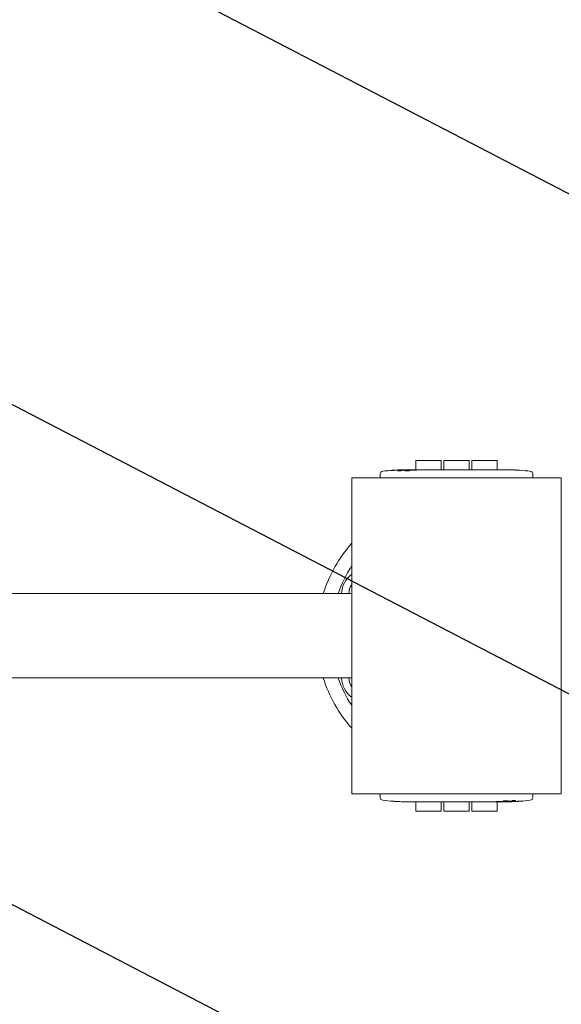
# Model space of a CAD drawing. Units: millimetres. Extents: x -2554 to 2554, y -2554 to 2554.
# Drawn here: x -313 to 75, y -264 to 441 of the extents above; entities that cross this region are included whole.
import ezdxf

# ---------------------------------------------------------------- set-up
doc = ezdxf.new("R2010")
doc.units = ezdxf.units.MM
doc.header["$LTSCALE"] = 20
doc.linetypes.add('HIDDEN', pattern=[9.525, 6.35, -3.175])
for name, color, linetype in [('2d', 230, 'Continuous'), ('EN-Free_Space', 10, 'HIDDEN'), ('EN-Free_Space_Hatch', 10, 'HIDDEN'), ('EN-SafetyZone', 93, 'HIDDEN')]:
    doc.layers.add(name, color=color, linetype=linetype)

msp = doc.modelspace()

# ---------------------------------------------------------------- hatches: boundary and pattern name
at = {"layer": 'EN-Free_Space_Hatch'}
h = msp.add_hatch(dxfattribs=at)
h.set_pattern_fill('ANSI31', color=256, scale=100)
h.set_pattern_definition([(152.553, (-6e-12, -1e-12), (-146.344, -281.762), [])])
h.paths.add_polyline_path([(-770.32, 2435.26, 1), (770.32, -2435.26, 1)])

# ---------------------------------------------------------------- linework, layer by layer
at = {"layer": '2d', "lineweight": 0}
for p, q in [((-29, 125.5), (-29, 118.78)), ((-11, 125.5), (-29, 125.5)), ((-11, 125.5), (-11, 118.79)), ((-9, 125.5), (-9, 118.8)), ((9, 125.5), (-9, 125.5)), ((9, 125.5), (9, 118.78)), ((11, 125.5), (11, 118.8)), ((29, 125.5), (11, 125.5)), ((29, 125.5), (29, 118.79)), ((-75, -113), (-75, 113)), ((-75, 113), (75, 113)), ((-54.54, 115.84), (-54.6, 114.25)), ((-54.56, 113), (-54.6, 114.25)), ((-39.35, 118.28), (-39.35, 118.53)), ((-38.34, 118.5), (-38.34, 118.75)), ((-35.17, 118.52), (-35.17, 118.8)), ((-34.45, 118.8), (-32.13, 118.8)), ((-32.13, 118.8), (-32.13, 118.8)), ((-28.25, 118.8), (-28.25, 118.8)), ((-28.25, 118.8), (-25.58, 118.8)), ((-20.16, 118.8), (-20.16, 118.8)), ((-20.16, 118.8), (-16.32, 118.8)), ((-12.67, 118.77), (-13.94, 118.77)), ((-13.53, 118.79), (-13.53, 118.77)), ((-13.3, 118.79), (-13.53, 118.79)), ((-13.3, 118.77), (-13.3, 118.79)), ((-10.29, 118.8), (-7.96, 118.8)), ((-4.34, 118.77), (-4.34, 118.79)), ((0.96, 118.77), (-4.24, 118.77)), ((-0.73, 118.8), (-3.37, 118.8)), ((-0.73, 118.8), (-0.73, 118.77)), ((3.09, 118.8), (3.09, 118.8)), ((3.09, 118.8), (4.87, 118.8)), ((4.87, 118.8), (4.87, 118.8)), ((8.3, 118.77), (6.91, 118.77)), ((8.58, 118.78), (8.58, 118.77)), ((8.74, 118.78), (8.74, 118.78)), ((10.43, 118.8), (13.66, 118.8)), ((15.35, 118.78), (15.35, 118.78)), ((15.51, 118.77), (15.51, 118.78)), ((15.79, 118.77), (17.18, 118.77)), ((19.22, 118.8), (19.22, 118.8)), ((19.22, 118.8), (21.25, 118.8)), ((32.55, 118.8), (34.63, 118.8)), ((36.91, 118.78), (36.91, 118.76)), ((41.36, 118.64), (41.36, 118.65)), ((45.35, 118.42), (45.35, 118.41)), ((54.54, 115.84), (54.6, 114.25)), ((54.56, 113), (54.6, 114.25)), ((75, 113), (75, -113)), ((-75, 30.15), (-416.23, 30.15)), ((-416.23, -30.15), (-75, -30.15)), ((-75, -113), (75, -113)), ((-54.56, -113), (-54.6, -114.25)), ((-54.54, -115.84), (-54.6, -114.25)), ((-45.35, -118.42), (-45.35, -118.41)), ((-41.36, -118.64), (-41.36, -118.65)), ((-36.91, -118.78), (-36.91, -118.76)), ((-32.55, -118.8), (-34.63, -118.8)), ((-29, -125.5), (-29, -118.79)), ((-19.22, -118.8), (-21.25, -118.8)), ((-19.22, -118.8), (-19.22, -118.8)), ((-15.79, -118.77), (-17.18, -118.77)), ((-15.51, -118.77), (-15.51, -118.78)), ((-15.35, -118.78), (-15.35, -118.78)), ((-10.43, -118.8), (-13.66, -118.8)), ((-11, -125.5), (-11, -118.8)), ((-9, -125.5), (-9, -118.78)), ((-8.74, -118.78), (-8.74, -118.78)), ((-8.58, -118.78), (-8.58, -118.77)), ((-8.3, -118.77), (-6.91, -118.77)), ((-4.87, -118.8), (-4.87, -118.8)), ((-3.09, -118.8), (-4.87, -118.8)), ((-3.09, -118.8), (-3.09, -118.8)), ((-0.96, -118.77), (4.24, -118.77)), ((0.73, -118.8), (0.73, -118.77)), ((0.73, -118.8), (3.37, -118.8)), ((4.34, -118.77), (4.34, -118.79)), ((10.29, -118.8), (7.96, -118.8)), ((9, -125.5), (9, -118.8)), ((11, -125.5), (11, -118.79)), ((12.67, -118.77), (13.94, -118.77)), ((13.3, -118.77), (13.3, -118.79)), ((13.3, -118.79), (13.53, -118.79)), ((13.53, -118.79), (13.53, -118.77)), ((20.16, -118.8), (16.32, -118.8)), ((20.16, -118.8), (20.16, -118.8)), ((28.25, -118.8), (25.58, -118.8)), ((28.25, -118.8), (28.25, -118.8)), ((29, -125.5), (29, -118.78)), ((32.13, -118.8), (32.13, -118.8)), ((34.45, -118.8), (32.13, -118.8)), ((35.17, -118.8), (35.17, -118.52)), ((38.34, -118.5), (38.34, -118.75)), ((39.35, -118.28), (39.35, -118.53)), ((54.54, -115.84), (54.6, -114.25)), ((54.56, -113), (54.6, -114.25)), ((-29, -125.5), (-11, -125.5)), ((-9, -125.5), (9, -125.5)), ((11, -125.5), (29, -125.5))]:
    msp.add_line(p, q, dxfattribs=at)
for centre, radius, start, end in [((-52.6, 115.77), 1.95, 96.80643, 178), ((-34.45, -36.26), 155.06, 91.43909, 96.80643), ((-34.45, -36.26), 154.81, 90.26709, 91.44142), ((-34.45, -36.26), 155.06, 90, 90.26666), ((34.45, -36.26), 155.06, 87.44401, 88.06057), ((34.45, -36.26), 155.06, 83.19357, 85.97025), ((52.6, 115.77), 1.95, 2, 83.19357), ((0, 0), 100, 138.59038, 162.45228), ((0, 0), 90, 146.44269, 160.42746), ((-65, 30), 17.19, 125.56706, 179.5001), ((-65, 30), 12, 146.44269, 179.28378), ((0, 0), 100, 197.54772, 221.40962), ((0, 0), 90, 199.57254, 213.55731), ((-65, -30), 17.19, 180.4999, 234.43294), ((-65, -30), 12, 180.71622, 213.55731), ((-52.6, -115.77), 1.95, 182, 263.19357), ((-34.45, 36.26), 155.06, 263.19357, 265.97025), ((-34.45, 36.26), 155.06, 267.44401, 268.06057), ((34.45, 36.26), 155.06, 270, 270.26666), ((34.45, 36.26), 154.81, 270.26709, 271.44142), ((34.45, 36.26), 155.06, 271.43909, 276.80643), ((52.6, -115.77), 1.95, 276.80643, 358)]:
    msp.add_arc(centre, radius, start, end, dxfattribs=at)
at = {"layer": '2d', "lineweight": 0, "extrusion": (0, 0, -1)}
for centre, major_axis, ratio, start_param, end_param in [((-35.55, -36.26), (0, 154.9), 0.987688, -0.068057, -0.03889), ((-35.01, -36.26), (0, 155.01), 0.988581, -0.068209, -0.035348), ((-34.98, -36.26), (0, 155.06), 0.462474, -0.099856, -0.063009), ((-30.91, -36.26), (0, 154.85), 0.898878, -0.04795, -0.025421), ((-16.03, -36.26), (318.07, 0), 0.487494, -1.628755, -1.62711), ((-55.67, -36.26), (-386.33, 0), 0.401365, 1.62711, 1.636871), ((-25.58, -36.26), (0, 155.06), 0.589303, 0, 0.012515), ((-13.71, -36.26), (0, -155.06), 0.309807, -3.132998, -3.123384), ((7.98, -36.26), (0, 155.06), 0.284173, 0.017211, 0.017772), ((13.66, -36.26), (0, -155.06), 0.329778, -3.141593, -3.130721), ((34.56, -36.26), (0, -155.06), 0.918649, -3.13925, -3.125127), ((-34.56, 36.26), (0, 155.06), 0.918649, -3.13925, -3.125127), ((-13.66, 36.26), (0, 155.06), 0.329778, -3.141593, -3.130721), ((-7.98, 36.26), (0, -155.06), 0.284173, 0.017211, 0.017772), ((13.71, 36.26), (0, 155.06), 0.309807, -3.132998, -3.123384), ((25.58, 36.26), (0, -155.06), 0.589303, 0, 0.012515), ((55.67, 36.26), (386.33, 0), 0.401365, 1.62711, 1.636871), ((16.03, 36.26), (-318.07, 0), 0.487494, -1.628755, -1.62711), ((30.91, 36.26), (0, -154.85), 0.898878, -0.04795, -0.025421), ((34.98, 36.26), (0, -155.06), 0.462474, -0.099856, -0.063009), ((35.01, 36.26), (0, -155.01), 0.988581, -0.068209, -0.035348), ((35.55, 36.26), (0, -154.9), 0.987688, -0.068057, -0.03889)]:
    msp.add_ellipse(centre, major_axis=major_axis, ratio=ratio, start_param=start_param, end_param=end_param, dxfattribs=at)
at = {"layer": '2d', "lineweight": 0}
for centre, major_axis, ratio, start_param, end_param in [((-32.53, -36.26), (0, 155.04), 0.47027, 0.069382, 0.099821), ((-13.12, -36.26), (0, 155.06), 0.309807, 0.008594, 0.018204), ((27.89, -36.26), (-1112.9, 0), 0.139328, -1.553585, -1.553437), ((10.43, -36.26), (0, 155.06), 0.329778, 0, 0.010872), ((16.11, -36.26), (0, 155.06), 0.284173, 0.017211, 0.017772), ((-3.81, -36.26), (1112.9, 0), 0.139328, 1.553437, 1.553585), ((37.31, -36.26), (0, 155.01), 0.674986, -0.022853, -0.003644), ((-37.31, 36.26), (0, -155.01), 0.674986, -0.022853, -0.003644), ((3.81, 36.26), (-1112.9, 0), 0.139328, 1.553437, 1.553585), ((-16.11, 36.26), (0, -155.06), 0.284173, 0.017211, 0.017772), ((-10.43, 36.26), (0, -155.06), 0.329778, 0, 0.010872), ((-27.89, 36.26), (1112.9, 0), 0.139328, -1.553585, -1.553437), ((13.12, 36.26), (0, -155.06), 0.309807, 0.008594, 0.018204), ((32.53, 36.26), (0, -155.04), 0.47027, 0.069382, 0.099821)]:
    msp.add_ellipse(centre, major_axis=major_axis, ratio=ratio, start_param=start_param, end_param=end_param, dxfattribs=at)
for points, knots in [([(-45.95, 118.28), (-46.06, 118.28), (-46.16, 118.27), (-46.35, 118.26), (-46.45, 118.25), (-46.63, 118.24), (-46.71, 118.24), (-46.87, 118.23), (-46.94, 118.22), (-47.13, 118.22), (-47.22, 118.21), (-47.32, 118.22), (-47.32, 118.22), (-47.28, 118.23), (-47.25, 118.24), (-47.18, 118.25), (-47.13, 118.25), (-47.02, 118.26), (-46.96, 118.27), (-46.82, 118.29), (-46.74, 118.29), (-46.57, 118.31), (-46.48, 118.32), (-46.29, 118.33), (-46.19, 118.34), (-45.88, 118.36), (-45.67, 118.38), (-45.46, 118.39)], [0.00000129, 0.00000129, 0.00000129, 0.00000129, 0.000315792, 0.000315792, 0.000630294, 0.000630294, 0.000944796, 0.000944796, 0.001259298, 0.001259298, 0.001888301, 0.001888301, 0.002517305, 0.002517305, 0.002831807, 0.002831807, 0.003146308, 0.003146308, 0.00346081, 0.00346081, 0.003775312, 0.003775312, 0.004089814, 0.004089814, 0.004404315, 0.004404315, 0.005033319, 0.005033319, 0.005033319, 0.005033319]), ([(-39.79, 118.01), (-39.88, 118), (-39.99, 117.98), (-40.19, 117.96), (-40.26, 117.95), (-40.41, 117.93), (-40.49, 117.93), (-40.74, 117.91), (-40.91, 117.9), (-41.25, 117.89), (-41.42, 117.89), (-41.65, 117.89), (-41.73, 117.89), (-41.86, 117.89), (-41.92, 117.9), (-42.09, 117.91), (-42.17, 117.92), (-42.27, 117.94), (-42.29, 117.96), (-42.26, 117.99), (-42.21, 118.01), (-42.13, 118.03)], [0.000000422, 0.000000422, 0.000000422, 0.000000422, 0.00051655, 0.00051655, 0.000774615, 0.000774615, 0.001032679, 0.001032679, 0.001548808, 0.001548808, 0.002064937, 0.002064937, 0.002323001, 0.002323001, 0.002581066, 0.002581066, 0.003097194, 0.003097194, 0.003613323, 0.003613323, 0.004129452, 0.004129452, 0.004129452, 0.004129452]), ([(-39.75, 118.56), (-39.99, 118.56), (-40.25, 118.56), (-40.7, 118.55), (-40.85, 118.55), (-41.17, 118.54), (-41.33, 118.53), (-41.49, 118.52)], [0.000000284, 0.000000284, 0.000000284, 0.000000284, 0.000987064, 0.000987064, 0.001480454, 0.001480454, 0.001973844, 0.001973844, 0.001973844, 0.001973844]), ([(-40.43, 118.66), (-40.3, 118.66), (-40.17, 118.67), (-39.91, 118.68), (-39.78, 118.68), (-39.41, 118.7), (-39.17, 118.71), (-38.88, 118.72), (-38.79, 118.72), (-38.63, 118.73), (-38.56, 118.73), (-38.46, 118.74), (-38.41, 118.74), (-38.36, 118.75), (-38.34, 118.75), (-38.34, 118.75)], [0.0000002, 0.0000002, 0.0000002, 0.0000002, 0.000388558, 0.000388558, 0.000776917, 0.000776917, 0.001553634, 0.001553634, 0.001941993, 0.001941993, 0.002330351, 0.002330351, 0.00271871, 0.00271871, 0.003107068, 0.003107068, 0.003107068, 0.003107068]), ([(-39.5, 118.49), (-39.45, 118.5), (-39.41, 118.5), (-39.37, 118.52), (-39.35, 118.52), (-39.35, 118.53), (-39.35, 118.54), (-39.39, 118.54), (-39.52, 118.55), (-39.62, 118.56), (-39.75, 118.56)], [0.000000223, 0.000000223, 0.000000223, 0.000000223, 0.000309603, 0.000309603, 0.000618984, 0.000618984, 0.000618984, 0.001133936, 0.001133936, 0.001648888, 0.001648888, 0.001648888, 0.001648888]), ([(-35.17, 118.76), (-35.17, 118.76), (-35.18, 118.76), (-35.22, 118.75), (-35.25, 118.75), (-35.33, 118.74), (-35.38, 118.74), (-35.5, 118.73), (-35.56, 118.73), (-35.78, 118.72), (-35.96, 118.72), (-36.34, 118.71), (-36.55, 118.71), (-36.86, 118.7), (-36.97, 118.7), (-37.17, 118.7), (-37.27, 118.7), (-37.46, 118.7), (-37.55, 118.7), (-37.72, 118.7), (-37.8, 118.7), (-38.03, 118.7), (-38.14, 118.7), (-38.3, 118.71), (-38.34, 118.71), (-38.34, 118.71)], [0.000000197, 0.000000197, 0.000000197, 0.000000197, 0.000310148, 0.000310148, 0.000620099, 0.000620099, 0.000930049, 0.000930049, 0.00124, 0.00124, 0.001859902, 0.001859902, 0.002479803, 0.002479803, 0.002789754, 0.002789754, 0.003099705, 0.003099705, 0.003409655, 0.003409655, 0.003719606, 0.003719606, 0.004339508, 0.004339508, 0.004959409, 0.004959409, 0.004959409, 0.004959409]), ([(-34.45, 118.41), (-34.61, 118.42), (-34.77, 118.42), (-35.1, 118.43), (-35.27, 118.43), (-35.61, 118.42), (-35.78, 118.42), (-36.1, 118.41), (-36.25, 118.4), (-36.53, 118.38), (-36.66, 118.37), (-36.89, 118.35), (-36.99, 118.34), (-37.15, 118.31), (-37.21, 118.3), (-37.3, 118.27), (-37.32, 118.26), (-37.32, 118.25), (-37.32, 118.23), (-37.3, 118.22), (-37.21, 118.19), (-37.15, 118.18), (-36.99, 118.15), (-36.89, 118.14), (-36.66, 118.12), (-36.53, 118.12), (-36.25, 118.1), (-36.1, 118.1), (-35.78, 118.09), (-35.61, 118.09), (-35.27, 118.09), (-35.1, 118.09), (-34.77, 118.1), (-34.61, 118.1), (-34.45, 118.11)], [0.000000216, 0.000000216, 0.000000216, 0.000000216, 0.00050528, 0.00050528, 0.001010343, 0.001010343, 0.001515407, 0.001515407, 0.002020471, 0.002020471, 0.002525534, 0.002525534, 0.003030598, 0.003030598, 0.003535662, 0.003535662, 0.004040726, 0.004040726, 0.004040726, 0.004545394, 0.004545394, 0.005050062, 0.005050062, 0.005554731, 0.005554731, 0.006059399, 0.006059399, 0.006564068, 0.006564068, 0.007068736, 0.007068736, 0.007573405, 0.007573405, 0.008078073, 0.008078073, 0.008078073, 0.008078073]), ([(-35.17, 118.76), (-35.17, 118.76), (-35.16, 118.75), (-35.09, 118.75), (-35.05, 118.74), (-34.92, 118.73), (-34.85, 118.73), (-34.67, 118.72), (-34.57, 118.71), (-34.45, 118.71)], [0.000000197, 0.000000197, 0.000000197, 0.000000197, 0.000511827, 0.000511827, 0.001023457, 0.001023457, 0.001535087, 0.001535087, 0.002046717, 0.002046717, 0.002046717, 0.002046717]), ([(-34.45, 118.71), (-34.31, 118.71), (-34.16, 118.7), (-33.82, 118.69), (-33.64, 118.69), (-33.45, 118.68)], [0.002047239, 0.002047239, 0.002047239, 0.002047239, 0.002660919, 0.002660919, 0.0032746, 0.0032746, 0.0032746, 0.0032746]), ([(-34.45, 118.11), (-34.27, 118.11), (-34.11, 118.12), (-33.81, 118.15), (-33.68, 118.16), (-33.47, 118.19), (-33.38, 118.21), (-33.27, 118.24), (-33.24, 118.26), (-33.24, 118.27), (-33.24, 118.29), (-33.27, 118.3), (-33.38, 118.33), (-33.47, 118.35), (-33.68, 118.37), (-33.81, 118.38), (-34.1, 118.4), (-34.27, 118.41), (-34.45, 118.41)], [0.010415102, 0.010415102, 0.010415102, 0.010415102, 0.010999069, 0.010999069, 0.011583036, 0.011583036, 0.012167003, 0.012167003, 0.012750971, 0.012750971, 0.012750971, 0.013335031, 0.013335031, 0.013919092, 0.013919092, 0.014503153, 0.014503153, 0.015087213, 0.015087213, 0.015087213, 0.015087213]), ([(-28.25, 118.8), (-28.25, 118.8), (-28.26, 118.8), (-28.31, 118.79), (-28.35, 118.79), (-28.45, 118.79), (-28.51, 118.79), (-28.65, 118.79), (-28.73, 118.78), (-29, 118.78), (-29.21, 118.78), (-29.68, 118.78), (-29.94, 118.77), (-30.31, 118.77), (-30.44, 118.77), (-30.69, 118.78), (-30.81, 118.78), (-31.05, 118.78), (-31.16, 118.78), (-31.37, 118.78), (-31.47, 118.78), (-31.65, 118.78), (-31.73, 118.79), (-31.87, 118.79), (-31.93, 118.79), (-32.03, 118.79), (-32.06, 118.79), (-32.11, 118.8), (-32.13, 118.8), (-32.13, 118.8)], [0, 0, 0, 0, 0.000378459, 0.000378459, 0.000756918, 0.000756918, 0.001135377, 0.001135377, 0.001513836, 0.001513836, 0.002270754, 0.002270754, 0.003027672, 0.003027672, 0.003406131, 0.003406131, 0.003784589, 0.003784589, 0.004163048, 0.004163048, 0.004541507, 0.004541507, 0.004919966, 0.004919966, 0.005298425, 0.005298425, 0.005676884, 0.005676884, 0.006055343, 0.006055343, 0.006055343, 0.006055343]), ([(-30.16, 118.46), (-30.06, 118.46), (-29.96, 118.46), (-29.74, 118.46), (-29.63, 118.46), (-29.42, 118.46), (-29.31, 118.46), (-29.11, 118.46), (-29.01, 118.47), (-28.83, 118.47), (-28.75, 118.48), (-28.6, 118.49), (-28.54, 118.5), (-28.39, 118.51), (-28.34, 118.53), (-28.34, 118.54), (-28.34, 118.55), (-28.41, 118.57), (-28.63, 118.59), (-28.72, 118.59), (-28.92, 118.6), (-29.03, 118.6), (-29.15, 118.61)], [0, 0, 0, 0, 0.000323852, 0.000323852, 0.000647704, 0.000647704, 0.000971556, 0.000971556, 0.001295408, 0.001295408, 0.00161926, 0.00161926, 0.001943112, 0.001943112, 0.002590817, 0.002590817, 0.002590817, 0.003369536, 0.003369536, 0.003758896, 0.003758896, 0.004148255, 0.004148255, 0.004148255, 0.004148255]), ([(-23.66, 118.78), (-23.82, 118.78), (-23.97, 118.78), (-24.24, 118.78), (-24.35, 118.79), (-24.44, 118.79)], [0, 0, 0, 0, 0.000515524, 0.000515524, 0.001031048, 0.001031048, 0.001031048, 0.001031048]), ([(-21.28, 118.78), (-21.66, 118.78), (-22.06, 118.77), (-22.87, 118.77), (-23.27, 118.78), (-23.66, 118.78)], [0, 0, 0, 0, 0.001204431, 0.001204431, 0.002408862, 0.002408862, 0.002408862, 0.002408862]), ([(-21.28, 118.78), (-21.11, 118.78), (-20.97, 118.78), (-20.69, 118.78), (-20.57, 118.78), (-20.27, 118.79), (-20.16, 118.79), (-20.16, 118.8)], [0, 0, 0, 0, 0.00049939, 0.00049939, 0.00099878, 0.00099878, 0.001997559, 0.001997559, 0.001997559, 0.001997559]), ([(-15.73, 118.79), (-15.66, 118.79), (-15.57, 118.79), (-15.33, 118.78), (-15.19, 118.78), (-14.87, 118.78), (-14.7, 118.78), (-14.33, 118.77), (-14.13, 118.77), (-13.94, 118.77)], [0.000675481, 0.000675481, 0.000675481, 0.000675481, 0.001253637, 0.001253637, 0.001831793, 0.001831793, 0.002409949, 0.002409949, 0.002988105, 0.002988105, 0.002988105, 0.002988105]), ([(-10.88, 118.79), (-10.95, 118.79), (-11.04, 118.79), (-11.28, 118.78), (-11.42, 118.78), (-11.74, 118.78), (-11.91, 118.78), (-12.28, 118.77), (-12.48, 118.77), (-12.67, 118.77)], [0.000675481, 0.000675481, 0.000675481, 0.000675481, 0.001253637, 0.001253637, 0.001831793, 0.001831793, 0.002409949, 0.002409949, 0.002988105, 0.002988105, 0.002988105, 0.002988105]), ([(-4.24, 118.77), (-4.63, 118.77), (-5.01, 118.78), (-5.57, 118.78), (-5.75, 118.78), (-6.1, 118.78), (-6.26, 118.78), (-6.58, 118.79), (-6.74, 118.79), (-7.02, 118.79), (-7.15, 118.79), (-7.39, 118.8), (-7.5, 118.8), (-7.69, 118.8), (-7.77, 118.8), (-7.84, 118.8)], [0, 0, 0, 0, 0.001158353, 0.001158353, 0.001737529, 0.001737529, 0.002316705, 0.002316705, 0.002895881, 0.002895881, 0.003475058, 0.003475058, 0.004054234, 0.004054234, 0.00463341, 0.00463341, 0.00463341, 0.00463341]), ([(-4.19, 118.8), (-4.24, 118.8), (-4.28, 118.8), (-4.32, 118.79), (-4.34, 118.79), (-4.34, 118.79)], [0, 0, 0, 0, 0.000381744, 0.000381744, 0.0007406436, 0.0007406436, 0.0007406436, 0.0007406436]), ([(-3.37, 118.8), (-3.48, 118.8), (-3.6, 118.8), (-3.82, 118.8), (-3.92, 118.8), (-4.08, 118.8), (-4.15, 118.8), (-4.19, 118.8), (-4.19, 118.8), (-4.19, 118.8)], [2.687487, 2.687487, 2.687487, 2.687487, 3.023416, 3.023416, 3.359345, 3.359345, 3.695281, 3.695281, 3.696666, 3.696666, 3.696666, 3.696666]), ([(0.96, 118.77), (1.2, 118.77), (1.44, 118.78), (1.9, 118.78), (2.11, 118.78), (2.48, 118.78), (2.63, 118.79), (2.88, 118.79), (2.96, 118.79), (3, 118.8)], [0, 0, 0, 0, 0.000720171, 0.000720171, 0.001440341, 0.001440341, 0.002160512, 0.002160512, 0.002880682, 0.002880682, 0.002880682, 0.002880682]), ([(4.87, 118.8), (4.87, 118.8), (4.88, 118.8), (4.93, 118.79), (4.97, 118.79), (5.07, 118.79), (5.14, 118.79), (5.28, 118.79), (5.37, 118.79), (5.65, 118.78), (5.88, 118.78), (6.37, 118.78), (6.64, 118.77), (6.91, 118.77)], [0, 0, 0, 0, 0.000398051, 0.000398051, 0.000796101, 0.000796101, 0.001194152, 0.001194152, 0.001592202, 0.001592202, 0.002388304, 0.002388304, 0.003184405, 0.003184405, 0.003184405, 0.003184405]), ([(8.3, 118.77), (8.47, 118.77), (8.64, 118.77), (8.97, 118.78), (9.13, 118.78), (9.55, 118.78), (9.76, 118.79), (9.87, 118.79)], [0.007767975, 0.007767975, 0.007767975, 0.007767975, 0.008284098, 0.008284098, 0.008800221, 0.008800221, 0.009832467, 0.009832467, 0.009832467, 0.009832467]), ([(14.22, 118.79), (14.33, 118.79), (14.54, 118.78), (14.96, 118.78), (15.12, 118.78), (15.45, 118.77), (15.62, 118.77), (15.79, 118.77)], [0.005703098, 0.005703098, 0.005703098, 0.005703098, 0.006735537, 0.006735537, 0.007251756, 0.007251756, 0.007767975, 0.007767975, 0.007767975, 0.007767975]), ([(19.22, 118.8), (19.22, 118.8), (19.21, 118.8), (19.16, 118.79), (19.12, 118.79), (19.01, 118.79), (18.95, 118.79), (18.8, 118.79), (18.72, 118.79), (18.43, 118.78), (18.21, 118.78), (17.72, 118.78), (17.45, 118.77), (17.18, 118.77)], [0, 0, 0, 0, 0.000398413, 0.000398413, 0.000796827, 0.000796827, 0.00119524, 0.00119524, 0.001593653, 0.001593653, 0.00239048, 0.00239048, 0.003187306, 0.003187306, 0.003187306, 0.003187306]), ([(21.25, 118.8), (21.31, 118.8), (21.39, 118.8), (21.59, 118.8), (21.73, 118.8), (22.02, 118.8), (22.18, 118.8), (22.69, 118.79), (23.07, 118.79), (23.68, 118.78), (23.89, 118.78), (24.31, 118.78), (24.53, 118.78), (24.76, 118.78)], [0.000914297, 0.000914297, 0.000914297, 0.000914297, 0.001338506, 0.001338506, 0.002007758, 0.002007758, 0.002677011, 0.002677011, 0.004015517, 0.004015517, 0.00468477, 0.00468477, 0.005354023, 0.005354023, 0.005354023, 0.005354023]), ([(24.46, 118.78), (24.47, 118.78), (24.48, 118.78), (24.52, 118.79), (24.57, 118.79), (24.75, 118.79), (24.93, 118.8), (25.27, 118.8), (25.4, 118.8), (25.66, 118.8), (25.81, 118.8), (26.1, 118.8), (26.26, 118.8), (26.57, 118.8), (26.73, 118.8), (27.06, 118.8), (27.22, 118.8), (27.53, 118.8), (27.69, 118.8), (27.99, 118.8), (28.13, 118.8), (28.39, 118.8), (28.52, 118.8), (28.75, 118.8), (28.85, 118.79), (29.03, 118.79), (29.11, 118.79), (29.25, 118.79), (29.31, 118.78), (29.33, 118.78)], [0.008004205, 0.008004205, 0.008004205, 0.008004205, 0.008165714, 0.008165714, 0.008645893, 0.008645893, 0.009606253, 0.009606253, 0.010086432, 0.010086432, 0.010566612, 0.010566612, 0.011046791, 0.011046791, 0.011526971, 0.011526971, 0.012007151, 0.012007151, 0.01248733, 0.01248733, 0.01296751, 0.01296751, 0.013447689, 0.013447689, 0.013927869, 0.013927869, 0.014408048, 0.014408048, 0.015052944, 0.015052944, 0.015052944, 0.015052944]), ([(29.04, 118.78), (28.33, 118.78), (27.62, 118.78), (26.54, 118.78), (26.18, 118.78), (25.46, 118.78), (25.11, 118.78), (24.76, 118.78)], [0.005897041, 0.005897041, 0.005897041, 0.005897041, 0.008036981, 0.008036981, 0.00910695, 0.00910695, 0.01017692, 0.01017692, 0.01017692, 0.01017692]), ([(32.55, 118.8), (32.48, 118.8), (32.41, 118.8), (32.21, 118.8), (32.07, 118.8), (31.77, 118.8), (31.61, 118.8), (31.1, 118.79), (30.72, 118.79), (30.12, 118.78), (29.91, 118.78), (29.48, 118.78), (29.26, 118.78), (29.04, 118.78)], [0.002452787, 0.002452787, 0.002452787, 0.002452787, 0.002878656, 0.002878656, 0.003548048, 0.003548048, 0.00421744, 0.00421744, 0.005556225, 0.005556225, 0.006225617, 0.006225617, 0.00689501, 0.00689501, 0.00689501, 0.00689501]), ([(34.45, 118.79), (34.41, 118.8), (34.4, 118.8), (34.4, 118.8), (34.41, 118.8), (34.45, 118.8)], [0.0040760123, 0.0040760123, 0.0040760123, 0.0040760123, 0.0045257978, 0.0045257978, 0.0049755834, 0.0049755834, 0.0049755834, 0.0049755834]), ([(34.45, 118.8), (34.47, 118.8), (34.5, 118.8), (34.59, 118.8), (34.65, 118.8), (34.77, 118.8), (34.83, 118.8), (34.9, 118.8)], [3.2916261, 3.2916261, 3.2916261, 3.2916261, 3.5674936, 3.5674936, 3.9242333, 3.9242333, 4.2012977, 4.2012977, 4.2012977, 4.2012977]), ([(37.69, 118.75), (37.57, 118.75), (37.44, 118.75), (37.15, 118.75), (36.99, 118.76), (36.67, 118.76), (36.5, 118.76), (36.16, 118.77), (35.99, 118.77), (35.49, 118.77), (35.18, 118.78), (34.7, 118.79), (34.53, 118.79), (34.45, 118.79)], [0.000000292, 0.000000292, 0.000000292, 0.000000292, 0.000509584, 0.000509584, 0.001018876, 0.001018876, 0.001528168, 0.001528168, 0.00203746, 0.00203746, 0.003056044, 0.003056044, 0.004074628, 0.004074628, 0.004074628, 0.004074628]), ([(41.36, 118.64), (41.36, 118.64), (41.38, 118.64), (41.43, 118.64), (41.47, 118.63), (41.57, 118.63), (41.63, 118.62), (41.77, 118.61), (41.86, 118.61), (42.13, 118.59), (42.35, 118.58), (42.83, 118.55), (43.09, 118.53), (43.48, 118.51), (43.62, 118.5), (43.87, 118.49), (43.99, 118.48), (44.24, 118.47), (44.35, 118.46), (44.57, 118.45), (44.67, 118.44), (44.85, 118.43), (44.94, 118.43), (45.08, 118.42), (45.14, 118.42), (45.24, 118.42), (45.28, 118.41), (45.33, 118.41), (45.35, 118.41), (45.35, 118.41)], [0.000000197, 0.000000197, 0.000000197, 0.000000197, 0.000389469, 0.000389469, 0.00077874, 0.00077874, 0.001168012, 0.001168012, 0.001557283, 0.001557283, 0.002335826, 0.002335826, 0.00311437, 0.00311437, 0.003503641, 0.003503641, 0.003892913, 0.003892913, 0.004282184, 0.004282184, 0.004671456, 0.004671456, 0.005060727, 0.005060727, 0.005449999, 0.005449999, 0.00583927, 0.00583927, 0.006228542, 0.006228542, 0.006228542, 0.006228542]), ([(-41.36, -118.64), (-41.36, -118.64), (-41.38, -118.64), (-41.43, -118.64), (-41.47, -118.63), (-41.57, -118.63), (-41.63, -118.62), (-41.77, -118.61), (-41.86, -118.61), (-42.13, -118.59), (-42.35, -118.58), (-42.83, -118.55), (-43.09, -118.53), (-43.48, -118.51), (-43.62, -118.5), (-43.87, -118.49), (-43.99, -118.48), (-44.24, -118.47), (-44.35, -118.46), (-44.57, -118.45), (-44.67, -118.44), (-44.85, -118.43), (-44.94, -118.43), (-45.08, -118.42), (-45.14, -118.42), (-45.24, -118.42), (-45.28, -118.41), (-45.33, -118.41), (-45.35, -118.41), (-45.35, -118.41)], [0.000000197, 0.000000197, 0.000000197, 0.000000197, 0.000389469, 0.000389469, 0.00077874, 0.00077874, 0.001168012, 0.001168012, 0.001557283, 0.001557283, 0.002335826, 0.002335826, 0.00311437, 0.00311437, 0.003503641, 0.003503641, 0.003892913, 0.003892913, 0.004282184, 0.004282184, 0.004671456, 0.004671456, 0.005060727, 0.005060727, 0.005449999, 0.005449999, 0.00583927, 0.00583927, 0.006228542, 0.006228542, 0.006228542, 0.006228542]), ([(-37.69, -118.75), (-37.57, -118.75), (-37.44, -118.75), (-37.15, -118.75), (-36.99, -118.76), (-36.67, -118.76), (-36.5, -118.76), (-36.16, -118.77), (-35.99, -118.77), (-35.49, -118.77), (-35.18, -118.78), (-34.7, -118.79), (-34.53, -118.79), (-34.45, -118.79)], [0.000000292, 0.000000292, 0.000000292, 0.000000292, 0.000509584, 0.000509584, 0.001018876, 0.001018876, 0.001528168, 0.001528168, 0.00203746, 0.00203746, 0.003056044, 0.003056044, 0.004074628, 0.004074628, 0.004074628, 0.004074628]), ([(-34.45, -118.8), (-34.47, -118.8), (-34.5, -118.8), (-34.59, -118.8), (-34.65, -118.8), (-34.77, -118.8), (-34.83, -118.8), (-34.9, -118.8)], [3.2916261, 3.2916261, 3.2916261, 3.2916261, 3.5674936, 3.5674936, 3.9242333, 3.9242333, 4.2012977, 4.2012977, 4.2012977, 4.2012977]), ([(-34.45, -118.79), (-34.41, -118.8), (-34.4, -118.8), (-34.4, -118.8), (-34.41, -118.8), (-34.45, -118.8)], [0.0040760123, 0.0040760123, 0.0040760123, 0.0040760123, 0.0045257978, 0.0045257978, 0.0049755834, 0.0049755834, 0.0049755834, 0.0049755834]), ([(-32.55, -118.8), (-32.48, -118.8), (-32.41, -118.8), (-32.21, -118.8), (-32.07, -118.8), (-31.77, -118.8), (-31.61, -118.8), (-31.1, -118.79), (-30.72, -118.79), (-30.12, -118.78), (-29.91, -118.78), (-29.48, -118.78), (-29.26, -118.78), (-29.04, -118.78)], [0.002452787, 0.002452787, 0.002452787, 0.002452787, 0.002878656, 0.002878656, 0.003548048, 0.003548048, 0.00421744, 0.00421744, 0.005556225, 0.005556225, 0.006225617, 0.006225617, 0.00689501, 0.00689501, 0.00689501, 0.00689501]), ([(-24.46, -118.78), (-24.47, -118.78), (-24.48, -118.78), (-24.52, -118.79), (-24.57, -118.79), (-24.75, -118.79), (-24.93, -118.8), (-25.27, -118.8), (-25.4, -118.8), (-25.66, -118.8), (-25.81, -118.8), (-26.1, -118.8), (-26.26, -118.8), (-26.57, -118.8), (-26.73, -118.8), (-27.06, -118.8), (-27.22, -118.8), (-27.53, -118.8), (-27.69, -118.8), (-27.99, -118.8), (-28.13, -118.8), (-28.39, -118.8), (-28.52, -118.8), (-28.75, -118.8), (-28.85, -118.79), (-29.03, -118.79), (-29.11, -118.79), (-29.25, -118.79), (-29.31, -118.78), (-29.33, -118.78)], [0.008004205, 0.008004205, 0.008004205, 0.008004205, 0.008165714, 0.008165714, 0.008645893, 0.008645893, 0.009606253, 0.009606253, 0.010086432, 0.010086432, 0.010566612, 0.010566612, 0.011046791, 0.011046791, 0.011526971, 0.011526971, 0.012007151, 0.012007151, 0.01248733, 0.01248733, 0.01296751, 0.01296751, 0.013447689, 0.013447689, 0.013927869, 0.013927869, 0.014408048, 0.014408048, 0.015052944, 0.015052944, 0.015052944, 0.015052944]), ([(-29.04, -118.78), (-28.33, -118.78), (-27.62, -118.78), (-26.54, -118.78), (-26.18, -118.78), (-25.46, -118.78), (-25.11, -118.78), (-24.76, -118.78)], [0.005897041, 0.005897041, 0.005897041, 0.005897041, 0.008036981, 0.008036981, 0.00910695, 0.00910695, 0.01017692, 0.01017692, 0.01017692, 0.01017692]), ([(-21.25, -118.8), (-21.31, -118.8), (-21.39, -118.8), (-21.59, -118.8), (-21.73, -118.8), (-22.02, -118.8), (-22.18, -118.8), (-22.69, -118.79), (-23.07, -118.79), (-23.68, -118.78), (-23.89, -118.78), (-24.31, -118.78), (-24.53, -118.78), (-24.76, -118.78)], [0.000914297, 0.000914297, 0.000914297, 0.000914297, 0.001338506, 0.001338506, 0.002007758, 0.002007758, 0.002677011, 0.002677011, 0.004015517, 0.004015517, 0.00468477, 0.00468477, 0.005354023, 0.005354023, 0.005354023, 0.005354023]), ([(-19.22, -118.8), (-19.22, -118.8), (-19.21, -118.8), (-19.16, -118.79), (-19.12, -118.79), (-19.01, -118.79), (-18.95, -118.79), (-18.8, -118.79), (-18.72, -118.79), (-18.43, -118.78), (-18.21, -118.78), (-17.72, -118.78), (-17.45, -118.77), (-17.18, -118.77)], [0, 0, 0, 0, 0.000398413, 0.000398413, 0.000796827, 0.000796827, 0.00119524, 0.00119524, 0.001593653, 0.001593653, 0.00239048, 0.00239048, 0.003187306, 0.003187306, 0.003187306, 0.003187306]), ([(-14.22, -118.79), (-14.33, -118.79), (-14.54, -118.78), (-14.96, -118.78), (-15.12, -118.78), (-15.45, -118.77), (-15.62, -118.77), (-15.79, -118.77)], [0.005703098, 0.005703098, 0.005703098, 0.005703098, 0.006735537, 0.006735537, 0.007251756, 0.007251756, 0.007767975, 0.007767975, 0.007767975, 0.007767975]), ([(-8.3, -118.77), (-8.47, -118.77), (-8.64, -118.77), (-8.97, -118.78), (-9.13, -118.78), (-9.55, -118.78), (-9.76, -118.79), (-9.87, -118.79)], [0.007767975, 0.007767975, 0.007767975, 0.007767975, 0.008284098, 0.008284098, 0.008800221, 0.008800221, 0.009832467, 0.009832467, 0.009832467, 0.009832467]), ([(-4.87, -118.8), (-4.87, -118.8), (-4.88, -118.8), (-4.93, -118.79), (-4.97, -118.79), (-5.07, -118.79), (-5.14, -118.79), (-5.28, -118.79), (-5.37, -118.79), (-5.65, -118.78), (-5.88, -118.78), (-6.37, -118.78), (-6.64, -118.77), (-6.91, -118.77)], [0, 0, 0, 0, 0.000398051, 0.000398051, 0.000796101, 0.000796101, 0.001194152, 0.001194152, 0.001592202, 0.001592202, 0.002388304, 0.002388304, 0.003184405, 0.003184405, 0.003184405, 0.003184405]), ([(-0.96, -118.77), (-1.2, -118.77), (-1.44, -118.78), (-1.9, -118.78), (-2.11, -118.78), (-2.48, -118.78), (-2.63, -118.79), (-2.88, -118.79), (-2.96, -118.79), (-3, -118.8)], [0, 0, 0, 0, 0.000720171, 0.000720171, 0.001440341, 0.001440341, 0.002160512, 0.002160512, 0.002880682, 0.002880682, 0.002880682, 0.002880682]), ([(3.37, -118.8), (3.48, -118.8), (3.6, -118.8), (3.82, -118.8), (3.92, -118.8), (4.08, -118.8), (4.15, -118.8), (4.19, -118.8), (4.19, -118.8), (4.19, -118.8)], [2.687487, 2.687487, 2.687487, 2.687487, 3.023416, 3.023416, 3.359345, 3.359345, 3.695281, 3.695281, 3.696666, 3.696666, 3.696666, 3.696666]), ([(4.19, -118.8), (4.24, -118.8), (4.28, -118.8), (4.32, -118.79), (4.34, -118.79), (4.34, -118.79)], [0, 0, 0, 0, 0.000381744, 0.000381744, 0.0007406436, 0.0007406436, 0.0007406436, 0.0007406436]), ([(4.24, -118.77), (4.63, -118.77), (5.01, -118.78), (5.57, -118.78), (5.75, -118.78), (6.1, -118.78), (6.26, -118.78), (6.58, -118.79), (6.74, -118.79), (7.02, -118.79), (7.15, -118.79), (7.39, -118.8), (7.5, -118.8), (7.69, -118.8), (7.77, -118.8), (7.84, -118.8)], [0, 0, 0, 0, 0.001158353, 0.001158353, 0.001737529, 0.001737529, 0.002316705, 0.002316705, 0.002895881, 0.002895881, 0.003475058, 0.003475058, 0.004054234, 0.004054234, 0.00463341, 0.00463341, 0.00463341, 0.00463341]), ([(10.88, -118.79), (10.95, -118.79), (11.04, -118.79), (11.28, -118.78), (11.42, -118.78), (11.74, -118.78), (11.91, -118.78), (12.28, -118.77), (12.48, -118.77), (12.67, -118.77)], [0.000675481, 0.000675481, 0.000675481, 0.000675481, 0.001253637, 0.001253637, 0.001831793, 0.001831793, 0.002409949, 0.002409949, 0.002988105, 0.002988105, 0.002988105, 0.002988105]), ([(15.73, -118.79), (15.66, -118.79), (15.57, -118.79), (15.33, -118.78), (15.19, -118.78), (14.87, -118.78), (14.7, -118.78), (14.33, -118.77), (14.13, -118.77), (13.94, -118.77)], [0.000675481, 0.000675481, 0.000675481, 0.000675481, 0.001253637, 0.001253637, 0.001831793, 0.001831793, 0.002409949, 0.002409949, 0.002988105, 0.002988105, 0.002988105, 0.002988105]), ([(21.28, -118.78), (21.11, -118.78), (20.97, -118.78), (20.69, -118.78), (20.57, -118.78), (20.27, -118.79), (20.16, -118.79), (20.16, -118.8)], [0, 0, 0, 0, 0.00049939, 0.00049939, 0.00099878, 0.00099878, 0.001997559, 0.001997559, 0.001997559, 0.001997559]), ([(21.28, -118.78), (21.66, -118.78), (22.06, -118.77), (22.87, -118.77), (23.27, -118.78), (23.66, -118.78)], [0, 0, 0, 0, 0.001204431, 0.001204431, 0.002408862, 0.002408862, 0.002408862, 0.002408862]), ([(23.66, -118.78), (23.82, -118.78), (23.97, -118.78), (24.24, -118.78), (24.35, -118.79), (24.44, -118.79)], [0, 0, 0, 0, 0.000515524, 0.000515524, 0.001031048, 0.001031048, 0.001031048, 0.001031048]), ([(28.25, -118.8), (28.25, -118.8), (28.26, -118.8), (28.31, -118.79), (28.35, -118.79), (28.45, -118.79), (28.51, -118.79), (28.65, -118.79), (28.73, -118.78), (29, -118.78), (29.21, -118.78), (29.68, -118.78), (29.94, -118.77), (30.31, -118.77), (30.44, -118.77), (30.69, -118.78), (30.81, -118.78), (31.05, -118.78), (31.16, -118.78), (31.37, -118.78), (31.47, -118.78), (31.65, -118.78), (31.73, -118.79), (31.87, -118.79), (31.93, -118.79), (32.03, -118.79), (32.06, -118.79), (32.11, -118.8), (32.13, -118.8), (32.13, -118.8)], [0, 0, 0, 0, 0.000378459, 0.000378459, 0.000756918, 0.000756918, 0.001135377, 0.001135377, 0.001513836, 0.001513836, 0.002270754, 0.002270754, 0.003027672, 0.003027672, 0.003406131, 0.003406131, 0.003784589, 0.003784589, 0.004163048, 0.004163048, 0.004541507, 0.004541507, 0.004919966, 0.004919966, 0.005298425, 0.005298425, 0.005676884, 0.005676884, 0.006055343, 0.006055343, 0.006055343, 0.006055343]), ([(30.16, -118.46), (30.06, -118.46), (29.96, -118.46), (29.74, -118.46), (29.63, -118.46), (29.42, -118.46), (29.31, -118.46), (29.11, -118.46), (29.01, -118.47), (28.83, -118.47), (28.75, -118.48), (28.6, -118.49), (28.54, -118.5), (28.39, -118.51), (28.34, -118.53), (28.34, -118.54), (28.34, -118.55), (28.41, -118.57), (28.63, -118.59), (28.72, -118.59), (28.92, -118.6), (29.03, -118.6), (29.15, -118.61)], [0, 0, 0, 0, 0.000323852, 0.000323852, 0.000647704, 0.000647704, 0.000971556, 0.000971556, 0.001295408, 0.001295408, 0.00161926, 0.00161926, 0.001943112, 0.001943112, 0.002590817, 0.002590817, 0.002590817, 0.003369536, 0.003369536, 0.003758896, 0.003758896, 0.004148255, 0.004148255, 0.004148255, 0.004148255]), ([(34.45, -118.11), (34.27, -118.11), (34.11, -118.12), (33.81, -118.15), (33.68, -118.16), (33.47, -118.19), (33.38, -118.21), (33.27, -118.24), (33.24, -118.26), (33.24, -118.27), (33.24, -118.29), (33.27, -118.3), (33.38, -118.33), (33.47, -118.35), (33.68, -118.37), (33.81, -118.38), (34.1, -118.4), (34.27, -118.41), (34.45, -118.41)], [0.010415102, 0.010415102, 0.010415102, 0.010415102, 0.010999069, 0.010999069, 0.011583036, 0.011583036, 0.012167003, 0.012167003, 0.012750971, 0.012750971, 0.012750971, 0.013335031, 0.013335031, 0.013919092, 0.013919092, 0.014503153, 0.014503153, 0.015087213, 0.015087213, 0.015087213, 0.015087213]), ([(34.45, -118.71), (34.31, -118.71), (34.16, -118.7), (33.82, -118.69), (33.64, -118.69), (33.45, -118.68)], [0.002047239, 0.002047239, 0.002047239, 0.002047239, 0.002660919, 0.002660919, 0.0032746, 0.0032746, 0.0032746, 0.0032746]), ([(34.45, -118.41), (34.61, -118.42), (34.77, -118.42), (35.1, -118.43), (35.27, -118.43), (35.61, -118.42), (35.78, -118.42), (36.1, -118.41), (36.25, -118.4), (36.53, -118.38), (36.66, -118.37), (36.89, -118.35), (36.99, -118.34), (37.15, -118.31), (37.21, -118.3), (37.3, -118.27), (37.32, -118.26), (37.32, -118.25), (37.32, -118.23), (37.3, -118.22), (37.21, -118.19), (37.15, -118.18), (36.99, -118.15), (36.89, -118.14), (36.66, -118.12), (36.53, -118.12), (36.25, -118.1), (36.1, -118.1), (35.78, -118.09), (35.61, -118.09), (35.27, -118.09), (35.1, -118.09), (34.77, -118.1), (34.61, -118.1), (34.45, -118.11)], [0.000000216, 0.000000216, 0.000000216, 0.000000216, 0.00050528, 0.00050528, 0.001010343, 0.001010343, 0.001515407, 0.001515407, 0.002020471, 0.002020471, 0.002525534, 0.002525534, 0.003030598, 0.003030598, 0.003535662, 0.003535662, 0.004040726, 0.004040726, 0.004040726, 0.004545394, 0.004545394, 0.005050062, 0.005050062, 0.005554731, 0.005554731, 0.006059399, 0.006059399, 0.006564068, 0.006564068, 0.007068736, 0.007068736, 0.007573405, 0.007573405, 0.008078073, 0.008078073, 0.008078073, 0.008078073]), ([(35.17, -118.76), (35.17, -118.76), (35.16, -118.75), (35.09, -118.75), (35.05, -118.74), (34.92, -118.73), (34.85, -118.73), (34.67, -118.72), (34.57, -118.71), (34.45, -118.71)], [0.000000197, 0.000000197, 0.000000197, 0.000000197, 0.000511827, 0.000511827, 0.001023457, 0.001023457, 0.001535087, 0.001535087, 0.002046717, 0.002046717, 0.002046717, 0.002046717]), ([(35.17, -118.76), (35.17, -118.76), (35.18, -118.76), (35.22, -118.75), (35.25, -118.75), (35.33, -118.74), (35.38, -118.74), (35.5, -118.73), (35.56, -118.73), (35.78, -118.72), (35.96, -118.72), (36.34, -118.71), (36.55, -118.71), (36.86, -118.7), (36.97, -118.7), (37.17, -118.7), (37.27, -118.7), (37.46, -118.7), (37.55, -118.7), (37.72, -118.7), (37.8, -118.7), (38.03, -118.7), (38.14, -118.7), (38.3, -118.71), (38.34, -118.71), (38.34, -118.71)], [0.000000197, 0.000000197, 0.000000197, 0.000000197, 0.000310148, 0.000310148, 0.000620099, 0.000620099, 0.000930049, 0.000930049, 0.00124, 0.00124, 0.001859902, 0.001859902, 0.002479803, 0.002479803, 0.002789754, 0.002789754, 0.003099705, 0.003099705, 0.003409655, 0.003409655, 0.003719606, 0.003719606, 0.004339508, 0.004339508, 0.004959409, 0.004959409, 0.004959409, 0.004959409]), ([(40.43, -118.66), (40.3, -118.66), (40.17, -118.67), (39.91, -118.68), (39.78, -118.68), (39.41, -118.7), (39.17, -118.71), (38.88, -118.72), (38.79, -118.72), (38.63, -118.73), (38.56, -118.73), (38.46, -118.74), (38.41, -118.74), (38.36, -118.75), (38.34, -118.75), (38.34, -118.75)], [0.0000002, 0.0000002, 0.0000002, 0.0000002, 0.000388558, 0.000388558, 0.000776917, 0.000776917, 0.001553634, 0.001553634, 0.001941993, 0.001941993, 0.002330351, 0.002330351, 0.00271871, 0.00271871, 0.003107068, 0.003107068, 0.003107068, 0.003107068]), ([(39.5, -118.49), (39.45, -118.5), (39.41, -118.5), (39.37, -118.52), (39.35, -118.52), (39.35, -118.53), (39.35, -118.54), (39.39, -118.54), (39.52, -118.55), (39.62, -118.56), (39.75, -118.56)], [0.000000223, 0.000000223, 0.000000223, 0.000000223, 0.000309603, 0.000309603, 0.000618984, 0.000618984, 0.000618984, 0.001133936, 0.001133936, 0.001648888, 0.001648888, 0.001648888, 0.001648888]), ([(39.75, -118.56), (39.99, -118.56), (40.25, -118.56), (40.7, -118.55), (40.85, -118.55), (41.17, -118.54), (41.33, -118.53), (41.49, -118.52)], [0.000000284, 0.000000284, 0.000000284, 0.000000284, 0.000987064, 0.000987064, 0.001480454, 0.001480454, 0.001973844, 0.001973844, 0.001973844, 0.001973844]), ([(39.79, -118.01), (39.88, -118), (39.99, -117.98), (40.19, -117.96), (40.26, -117.95), (40.41, -117.93), (40.49, -117.93), (40.74, -117.91), (40.91, -117.9), (41.25, -117.89), (41.42, -117.89), (41.65, -117.89), (41.73, -117.89), (41.86, -117.89), (41.92, -117.9), (42.09, -117.91), (42.17, -117.92), (42.27, -117.94), (42.29, -117.96), (42.26, -117.99), (42.21, -118.01), (42.13, -118.03)], [0.000000422, 0.000000422, 0.000000422, 0.000000422, 0.00051655, 0.00051655, 0.000774615, 0.000774615, 0.001032679, 0.001032679, 0.001548808, 0.001548808, 0.002064937, 0.002064937, 0.002323001, 0.002323001, 0.002581066, 0.002581066, 0.003097194, 0.003097194, 0.003613323, 0.003613323, 0.004129452, 0.004129452, 0.004129452, 0.004129452]), ([(45.95, -118.28), (46.06, -118.28), (46.16, -118.27), (46.35, -118.26), (46.45, -118.25), (46.63, -118.24), (46.71, -118.24), (46.87, -118.23), (46.94, -118.22), (47.13, -118.22), (47.22, -118.21), (47.32, -118.22), (47.32, -118.22), (47.28, -118.23), (47.25, -118.24), (47.18, -118.25), (47.13, -118.25), (47.02, -118.26), (46.96, -118.27), (46.82, -118.29), (46.74, -118.29), (46.57, -118.31), (46.48, -118.32), (46.29, -118.33), (46.19, -118.34), (45.88, -118.36), (45.67, -118.38), (45.46, -118.39)], [0.00000129, 0.00000129, 0.00000129, 0.00000129, 0.000315792, 0.000315792, 0.000630294, 0.000630294, 0.000944796, 0.000944796, 0.001259298, 0.001259298, 0.001888301, 0.001888301, 0.002517305, 0.002517305, 0.002831807, 0.002831807, 0.003146308, 0.003146308, 0.00346081, 0.00346081, 0.003775312, 0.003775312, 0.004089814, 0.004089814, 0.004404315, 0.004404315, 0.005033319, 0.005033319, 0.005033319, 0.005033319])]:
    msp.add_open_spline(points, degree=3, knots=knots, dxfattribs=at)
for points, weights in [([(-33.45, 118.68), (-32.02, 118.66), (-30.59, 118.64), (-29.15, 118.61)], [1, 0.999988790893, 0.999988790893, 1]), ([(-15.73, 118.79), (-15.93, 118.8), (-16.12, 118.8), (-16.32, 118.8)], [1, 0.999949766401, 0.999908153895, 0.999875162481]), ([(-10.88, 118.79), (-10.68, 118.8), (-10.49, 118.8), (-10.29, 118.8)], [1, 0.999949766401, 0.999908153895, 0.999875162481]), ([(10.88, -118.79), (10.68, -118.8), (10.49, -118.8), (10.29, -118.8)], [1, 0.999949766401, 0.999908153895, 0.999875162481]), ([(15.73, -118.79), (15.93, -118.8), (16.12, -118.8), (16.32, -118.8)], [1, 0.999949766401, 0.999908153895, 0.999875162481]), ([(33.45, -118.68), (32.02, -118.66), (30.59, -118.64), (29.15, -118.61)], [1, 0.999988790893, 0.999988790893, 1])]:
    msp.add_rational_spline(points, weights, degree=3, dxfattribs=at)
for points in [[(-7.84, 118.8), (-7.88, 118.8), (-7.92, 118.8), (-7.96, 118.8)], [(3, 118.8), (3.06, 118.8), (3.09, 118.8), (3.09, 118.8)], [(-3, -118.8), (-3.06, -118.8), (-3.09, -118.8), (-3.09, -118.8)], [(7.84, -118.8), (7.88, -118.8), (7.92, -118.8), (7.96, -118.8)]]:
    msp.add_open_spline(points, degree=3, dxfattribs=at)
at = {"layer": 'EN-Free_Space'}
msp.add_circle((0, 0), 2554.19, dxfattribs=at)
at = {"layer": 'EN-SafetyZone'}
msp.add_circle((0, 0), 2554.19, dxfattribs=at)

doc.saveas('drawing.dxf')
